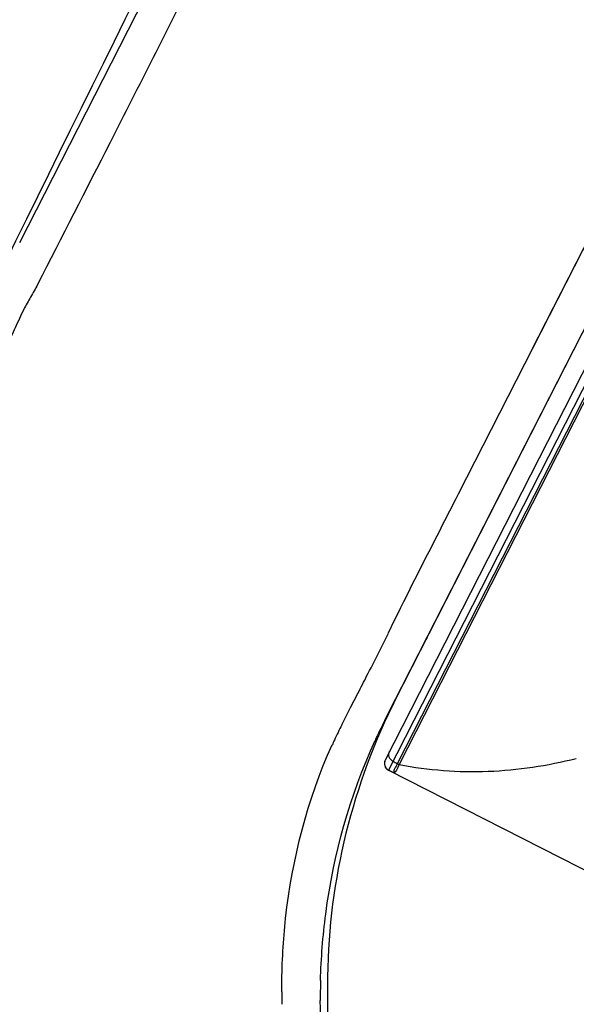
# Model space of a CAD drawing. Units: millimetres. Extents: x 72 to 8628, y -1389 to 626.
# Drawn here: x 6629 to 6647, y 298 to 331 of the extents above; entities that cross this region are included whole.
import ezdxf

# ---------------------------------------------------------------- set-up
doc = ezdxf.new("R2010")
doc.units = ezdxf.units.MM
doc.header["$MEASUREMENT"] = 0
doc.layers.add('Dimensions', color=7, linetype='Continuous')
doc.styles.get("Standard").update_dxf_attribs({"font": 'helr45w.ttf'})
doc.dimstyles.get("Standard").update_dxf_attribs({"dimscale": 10, "dimtxt": 2.5, "dimasz": 0.8, "dimexe": 1, "dimexo": 1, "dimgap": 1, "dimtad": 2, "dimtih": 1, "dimtoh": 1, "dimdec": 0, "dimzin": 0, "dimdsep": 46, "dimtxsty": 'Standard', "dimblk": 'DOT', "dimcen": 2, "dimclrd": 1, "dimclre": 1, "dimclrt": 1, "dimadec": 0, "dimazin": 0, "dimtfac": 1, "dimtdec": 0, "dimtofl": 0, "dimtmove": 0, "dimatfit": 3, "dimfxl": 1, "dimtolj": 1, "dimtzin": 0, "dimarcsym": 0})

# ---------------------------------------------------------------- blocks, each defined once
blk = doc.blocks.new('_Dot')
at = {"color": 0, "linetype": 'ByBlock', "lineweight": -2}
blk.add_line((-0.5, 0), (-1, 0), dxfattribs=at)
at = {"color": 0, "linetype": 'ByBlock', "const_width": 0.5}
blk.add_lwpolyline([(-0.25, 0, 1), (0.25, 0, 1)], format="xyb", close=True, dxfattribs=at)
blk = doc.blocks.new('*D18')
at = {"layer": 'Dimensions', "color": 1, "lineweight": -2, "transparency": 16777216}
for p, q in [((6684.18, 411.967), (6748.887, 411.967)), ((6738.887, 403.967), (6738.887, 160.344)), ((6640.138, 152.344), (6748.887, 152.344))]:
    blk.add_line(p, q, dxfattribs=at)
at = {"layer": 'Dimensions', "color": 1, "lineweight": -2, "transparency": 16777216, "xscale": 8, "yscale": 8, "zscale": 8}
for p, rotation in [((6738.887, 411.967), 90), ((6738.887, 152.344), 270)]:
    blk.add_blockref('_Dot', p, dxfattribs=dict(at, rotation=rotation))
at = {"layer": 'Dimensions', "color": 1, "transparency": 16777216, "insert": (6776.846, 282.155), "char_height": 25, "attachment_point": 5}
blk.add_mtext('\\A1;260', dxfattribs=at)

msp = doc.modelspace()

# ---------------------------------------------------------------- linework, layer by layer
at = {"linetype": 'Continuous'}
for p, q in [((6628.585, 323.791), (6673.189, 411.333)), ((6689.218, 405.332), (6643.352, 315.319)), ((6690.545, 403.809), (6640.891, 306.358)), ((6690.887, 403.92), (6641.002, 306.016)), ((6691.038, 403.843), (6641.301, 306.229)), ((6691.092, 403.805), (6641.363, 306.208)), ((6642.298, 310.478), (6689.794, 403.694)), ((6641.23, 308.382), (6689.207, 402.541)), ((6648.342, 325.109), (6645.789, 320.1)), ((6640.883, 307.703), (6642.32, 310.522)), ((6639.727, 308.126), (6639.971, 308.607)), ((6639.705, 308.083), (6639.727, 308.126)), ((6640.883, 307.703), (6641.244, 308.409)), ((6641.157, 308.234), (6641.134, 308.188)), ((6641.222, 308.365), (6641.136, 308.191)), ((6641.184, 308.29), (6641.157, 308.234)), ((6641.221, 308.364), (6641.184, 308.29)), ((6639.432, 307.548), (6639.705, 308.083)), ((6640.614, 307.151), (6640.626, 307.178)), ((6641.183, 305.924), (6641.002, 306.016)), ((6641.006, 306.024), (6648.135, 302.392)), ((6637.41, 298.551), (6637.411, 298.819)), ((6638.947, 298.763), (6638.947, 169.544))]:
    msp.add_line(p, q, dxfattribs=at)
for centre, radius, start, end in [((9337.72, -1006.37), 3018.212, 151.984145, 154.007835), ((6639.855, 311.779), 2.767, 330.7071, 332.9762), ((6644.928, 309.113), 2.965, 152.2636, 153.7294), ((6641.568, 310.85), 0.82, 328.7915, 332.981), ((6642.088, 310.641), 0.261, 325.5385, 332.9586), ((6660.347, 298.763), 21.4, 153.8698, 180), ((6640.675, 308.593), 0.59, 327.9581, 332.9694), ((6651.984, 302.936), 12.054, 152.9995, 153.2345), ((6654.253, 299.995), 16.635, 152.9959, 154.9739), ((6657.186, 299.396), 18.297, 153.808, 154.4203), ((6656.981, 299.497), 18.068, 152.9907, 153.8084), ((6657.477, 299.258), 18.619, 154.919, 155.3883), ((6657.354, 299.316), 18.483, 154.6014, 154.8276), ((6657.298, 299.343), 18.421, 154.4198, 154.6014), ((6654.514, 299.875), 16.922, 154.9777, 155.5809), ((6641.117, 306.242), 0.254, 153, 243), ((6641.121, 306.25), 0.254, 152.9869, 243.0224), ((6658.692, 340.398), 38.331, 242.7718, 243.0263), ((6641.406, 306.435), 0.231, 243.0395, 259.3188), ((6641.41, 306.443), 0.231, 243.0393, 259.3148), ((6660.473, 298.357), 21.766, 178.4692, 179.1624), ((6659.843, 298.658), 22.432, 180.2709, 181.3427), ((6660.508, 298.357), 21.801, 179.1625, 180.2462), ((5631.592, 294.094), 1007.124, 359.987483, 0.237174)]:
    msp.add_arc(centre, radius, start, end, dxfattribs=at)
for points, knots in [([(6634.502, 332.887), (6633.562, 330.97), (6631.787, 327.469), (6630, 323.973), (6629.186, 322.379)], [0, 0, 0, 0, 0.543849, 1, 1, 1, 1]), ([(6629.186, 322.379), (6629.112, 322.235), (6628.955, 321.958), (6628.681, 321.485), (6628.442, 320.927), (6628.151, 320.33), (6627.846, 319.757), (6627.655, 319.374), (6627.559, 319.184)], [0, 0, 0, 0, 0.135185, 0.266422, 0.457317, 0.641968, 0.822145, 1, 1, 1, 1]), ([(6643.352, 315.319), (6643.129, 314.881), (6642.335, 313.324), (6641.54, 311.767), (6640.99, 310.636)], [0, 0, 0, 0, 0.281046, 1, 1, 1, 1]), ([(6639.972, 308.607), (6640.074, 308.806), (6640.42, 309.478), (6640.764, 310.152), (6641.002, 310.629)], [0, 0, 0, 0, 0.295087, 1, 1, 1, 1]), ([(6637.411, 298.819), (6637.417, 299.555), (6637.576, 302.305), (6638.271, 305.034), (6639.106, 306.87)], [0, 0, 0, 0, 0.267446, 1, 1, 1, 1]), ([(6638.715, 298.939), (6638.735, 299.684), (6638.951, 302.448), (6639.706, 305.172), (6640.55, 307.013)], [0, 0, 0, 0, 0.269137, 1, 1, 1, 1]), ([(6641.154, 306.314), (6641.096, 306.344), (6641.001, 306.453), (6641.013, 306.597), (6641.042, 306.655)], [0, 0, 0, 0, 0.501082, 1, 1, 1, 1]), ([(6641.301, 306.229), (6641.283, 306.193), (6641.248, 306.13), (6641.201, 306.049), (6641.173, 305.985), (6641.179, 305.945), (6641.187, 305.932)], [0, 0, 0, 0, 0.371076, 0.65591, 0.856605, 1, 1, 1, 1]), ([(6641.363, 306.208), (6641.331, 306.145), (6641.296, 306.057), (6641.241, 305.961), (6641.204, 305.933), (6641.187, 305.932)], [0, 0, 0, 0, 0.630496, 0.843357, 1, 1, 1, 1]), ([(6641.363, 306.208), (6642.347, 306.02), (6644.363, 305.868), (6646.358, 306.171), (6647.328, 306.416)], [0, 0, 0, 0, 0.500171, 1, 1, 1, 1])]:
    msp.add_open_spline(points, degree=3, knots=knots, dxfattribs=at)

# ---------------------------------------------------------------- dimensions: what is measured, and where the dimension line sits
at = {"layer": 'Dimensions'}
dim = msp.add_linear_dim(base=(6738.887, 152.344), p1=(6674.18, 411.967), p2=(6630.138, 152.344), angle=90, dimstyle='Standard', dxfattribs=at)
dim.commit()
dim.dimension.update_dxf_attribs({"geometry": '*D18', "text_midpoint": (6776.846, 282.155)})

doc.saveas('drawing.dxf')
